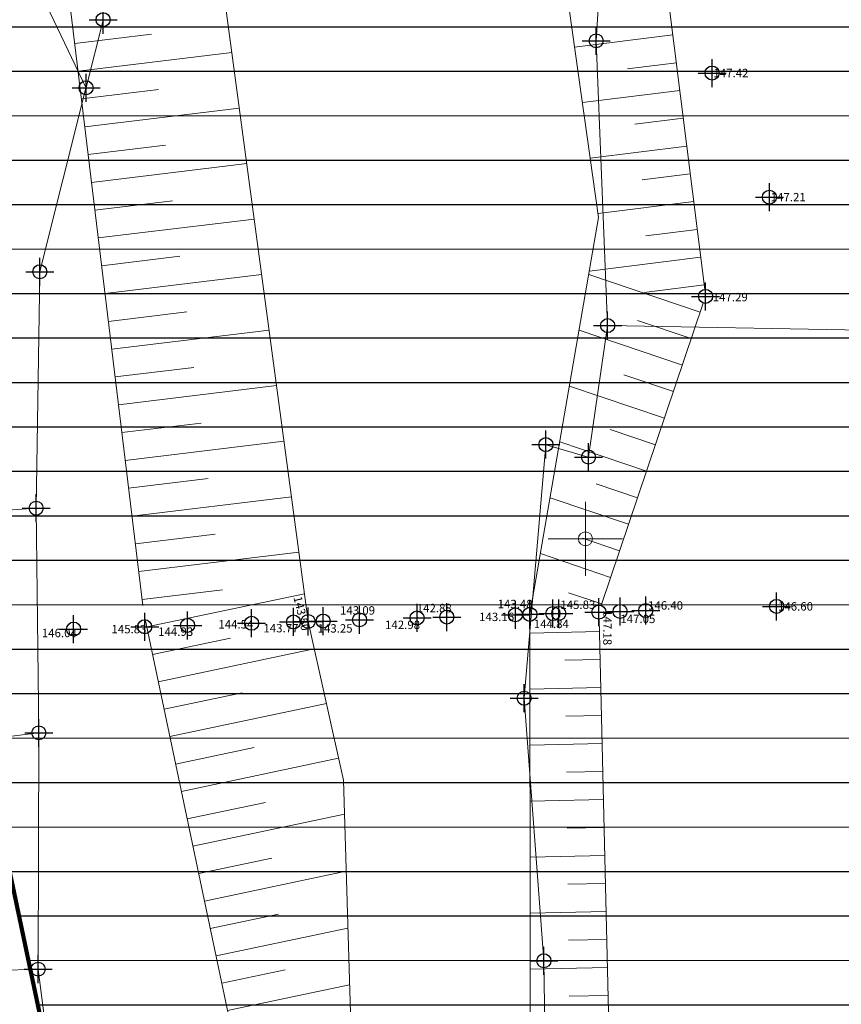
# Model space of a CAD drawing. Units: metres. Extents: x -2 to 992, y -9 to 1263.
# Drawn here: x 315 to 373, y 625 to 695 of the extents above; entities that cross this region are included whole.
import ezdxf
from ezdxf.enums import TextEntityAlignment as Align

# ---------------------------------------------------------------- set-up
doc = ezdxf.new("R2010")
doc.units = ezdxf.units.M
doc.header["$LTSCALE"] = 0.5
doc.header["$PDMODE"] = 34
doc.header["$PDSIZE"] = -0.2
for name, color, linetype in [('001_GRANICA PLANA', 37, 'Continuous'), ('004_Urb. celine i potceline_granice', 172, 'Continuous'), ('170_Direktno sprovodjenje', 40, 'Continuous'), ('171_Izrada PDR-a', 20, 'Continuous'), ('G_120_Detaljne_tacke', 7, 'Continuous'), ('G_15_Katastarske_tacke', 7, 'Continuous'), ('Opis_lista', 7, 'Continuous')]:
    doc.layers.add(name, color=color, linetype=linetype)
for name, color, linetype, lineweight in [('G_101_Parcele_granice', 7, 'Continuous', 13), ('G_107_Detalj_Linije', 11, 'Continuous', 13), ('G_108_Topografski_znaci', 11, 'Continuous', 13), ('G_121_Detaljne_tacke_kote', 32, 'Continuous', 13), ('Opis Lista', 7, 'Continuous', 13)]:
    doc.layers.add(name, color=color, linetype=linetype, lineweight=lineweight)
doc.styles.add('kote', font='geodet__.shx')

# ---------------------------------------------------------------- blocks, each defined once
blk = doc.blocks.new('KRSTIC')
at = {"layer": 'Opis Lista'}
for p, q in [((-1.230621e-10, 0.6), (-1.0870485e-09, 5.299999999999999)), ((0.6, 1.230621e-10), (5.299999999999999, 1.0870485e-09)), ((-0.6, -1.230621e-10), (-5.299999999999999, -1.0870485e-09)), ((1.230621e-10, -0.6), (1.0870485e-09, -5.299999999999999))]:
    blk.add_line(p, q, dxfattribs=at)
blk.add_point((0, 0), dxfattribs=at)

msp = doc.modelspace()

# ---------------------------------------------------------------- hatches: boundary and pattern name
at = {"layer": '170_Direktno sprovodjenje'}
h = msp.add_hatch(dxfattribs=at)
h.set_pattern_fill('ANSI31', color=256, angle=315)
h.set_pattern_definition([(0, (-7527097.747932071, -4827254.831836843), (1.1e-15, 3.174999999999999), [])])
h.paths.add_polyline_path([(609.850115377456, 218.4531850423664), (604.7477153781801, 236.5897850412875), (601.2224153783172, 252.5926850428805), (595.4909153785557, 275.5721850423142), (591.5561153786257, 292.0200850414112), (584.0845153797418, 316.041785042733), (578.3588153794408, 333.8539850413799), (571.3079153774306, 354.1663850415498), (565.1546153789386, 373.1981350425631), (551.0514153800905, 412.8570350427181), (538.4945153789595, 446.571185044013), (530.9935153787956, 465.8539850423113), (523.223015377298, 486.2094850428402), (509.2197153791785, 521.2760850423947), (496.5204153796658, 552.0511850425974), (486.3548153787851, 575.856985042803), (482.6448153788224, 582.983585042879), (476.8210153784603, 597.9398850426078), (469.7445153789595, 613.9663850422949), (455.90201537963, 643.8392850439996), (441.5570153789595, 675.8159850426018), (435.227015378885, 689.1049850415438), (420.4544153790921, 720.739485043101), (409.2134153787047, 744.1703850412741), (402.8629153789952, 757.3091850429773), (397.7534153787419, 768.2581850429997), (393.47781538032, 776.0640850430354), (385.2319153789431, 786.7194850426167), (380.8643153784797, 796.1195850437507), (375.4707153784111, 806.3345850426704), (371.471715378575, 813.202085041441), (363.8079153802246, 829.2639850415289), (354.5694153783843, 848.4335850430652), (345.6099153785035, 869.1533850412816), (338.3132153796032, 886.4596850425005), (336.0467153787613, 891.1810850417241), (333.9088153783232, 895.8012850424275), (333.6308153783903, 900.4036850426346), (327.7649153787643, 913.0808850415051), (319.7179955858737, 930.1863045524806), (310.7739963047206, 948.7954084826633), (301.1251153787598, 968.4450850430876), (298.6812133025378, 973.4938821075484), (284.6035153781995, 1002.504585042596), (284.1900153784081, 1002.297785042785), (279.7356153773144, 1011.089085042477), (275.2102153776214, 1018.859985042363), (266.2727153785527, 1037.852785042487), (258.0895153786987, 1052.824185042642), (241.0464153783396, 1083.876585043035), (231.6339153787121, 1100.027785041369), (222.4308153772727, 1115.655685043894), (216.2228153795004, 1126.10668504145), (208.3828153787181, 1138.936585042626), (200.6815153788775, 1151.412285042927), (190.7921153772622, 1166.995585042983), (184.6343153789639, 1177.488585042767), (180.8438153797761, 1183.174485042691), (175.3890153774992, 1190.655885042623), (172.0450153788552, 1194.926285041496), (168.0683153783903, 1199.580785042606), (163.7471153782681, 1204.067585042678), (161.293815379031, 1206.218685043044), (158.6593153784052, 1208.234585043043), (155.1256423583254, 1210.29589430429), (147.1066153775901, 1212.095285044052), (142.5680153788999, 1213.893085042015), (138.659215378575, 1214.864585043862), (135.3830153783783, 1214.729085043073), (126.5360153783113, 1212.650885043666), (119.2714829407632, 1209.78515236266), (119.8917691856623, 1205.358607777394), (120.0437330612913, 1202.605808603577), (120.0873159598559, 1195.328955240548), (120.030140966177, 1193.132306919433, 0.0351790858201988), (119.8178614210337, 1190.858379764482), (119.7021405948326, 1185.773692987859, 0.2007730598549754), (132.6599484607577, 1152.711437360384), (157.5505393240601, 1127.03200011421, -0.0701241586550831), (175.2124094059691, 1102.913328961469), (176.6765744788572, 1099.913273246028), (181.9437867440283, 1089.120816444978, -0.0618949780881278), (185.3758534910157, 1082.088560573757, -0.0425924120285781), (194.2661282746121, 1053.193432367407), (197.1058239815757, 1039.77349413652), (209.1731365509331, 982.130672541447), (210.9002235112712, 974.3753343196586), (212.6812499389052, 967.8173609329388), (220.4548750622198, 943.123250009492), (225.5731769734994, 928.7997520910576), (232.9890696611255, 909.8272240860388), (238.3351229913533, 896.6422796724364), (242.563543047756, 886.2657892210409), (239.6359512209892, 884.8748277099803), (240.8007697006688, 883.1199478078634), (242.2322425208986, 880.2418730128556), (243.4522415585816, 877.5775182954967), (245.5708665587008, 873.2784408675507), (246.846782608889, 873.2909661754966), (249.3619171371683, 870.6223338479176), (252.3299693511799, 868.3166212849319), (256.4180787857622, 866.19202969037), (260.7902325699106, 864.9435980198905), (264.1565430257469, 864.253594440408), (271.8835832709447, 863.2135150665417), (282.0146971140057, 861.9732156684622), (290.1634335145354, 860.3794851107523), (295.1495075048879, 859.0088089937344), (296.8259735340253, 861.7629114845768), (302.3114410946146, 859.4936117911711), (309.6537453522906, 855.9549745758995), (318.6888840356842, 849.8570404080674), (326.7802764382213, 842.2881168629974), (336.4847532873973, 830.0096093611792), (343.3350245757028, 819.0334672257304), (347.2943015927449, 811.6878269640729), (347.7013673763722, 810.8031371692196, 0.0651742769250429), (349.0400093365461, 806.734382272698), (354.3031266350299, 795.7834466611966, 0.0284831927016909), (357.4698485862464, 790.0546003011987), (362.0393019532785, 775.546092688106), (365.853100082837, 760.918378780596), (367.8267245972529, 752.3295609476045), (369.4117098161951, 745.4320233510807), (375.0983901200816, 719.0828925929964), (380.5490116523579, 694.0659675067291), (386.3398424359038, 668.5259284535423), (391.6743955109268, 643.585654146038), (395.86555997096, 622.4252526666969), (401.3525218497962, 596.8354220790789), (405.6430700272322, 578.8487538546324), (412.442563764751, 554.3735750960186), (423.8078222610056, 519.2853180309758), (435.169401710853, 487.6601639622822), (446.6383732184768, 458.1487366165966), (456.6887851413339, 435.7786626368761), (465.129248262383, 419.1605914179236), (472.7774021402001, 407.0037607839331), (487.8106914209202, 388.1705506043509), (492.7468016156927, 381.5816575009376), (504.4561478681862, 362.4254661854357), (513.6788296559826, 349.529728570953), (532.0828800546005, 326.961397391744), (543.4868871765211, 311.6986859645694), (554.522425500676, 293.7752168141305), (567.4773512398824, 268.9805772341788), (573.4009417686611, 254.5537222092971), (576.6689968463033, 245.4258313244209), (585.9548288695514, 213.6912241345271), (594.0686571607366, 183.8039447925985), (602.1846657572314, 155.1861554197967), (611.7033779108897, 121.2235491359606), (618.9112784061581, 96.24814384430647), (622.6812735525891, 83.58088783919811), (629.2184314560145, 59.52611704263836), (630.5057123657316, 55.90202283114195), (638.6935630356893, 57.09086070582271), (642.1127153784037, 67.19908504281193), (641.471715378575, 68.93608504161239), (640.0027153789997, 77.31908504292369), (636.7515305923298, 95.9354582093656), (630.5027153789997, 122.7695685746148), (614.5268352422863, 170.9664112068713), (621.5097081027925, 173.1273193443194), (623.113282061182, 173.5765837989748), (621.69311537873, 178.5781850414351), (616.9328153776005, 192.5060850428417)])
at = {"layer": '171_Izrada PDR-a'}
h = msp.add_hatch(dxfattribs=at)
h.set_pattern_fill('ANSI31', color=256, angle=315)
h.set_pattern_definition([(0, (-7528144.897284621, -4825841.710914957), (1.1e-15, 3.174999999999999), [])])
h.paths.add_polyline_path([(197.1058239815757, 1039.77349413652), (194.2661282746121, 1053.193432367407, 0.0425924120285822), (185.3758534910157, 1082.088560573757, 0.0618949780881278), (181.9437867440283, 1089.120816444978), (176.6765744788572, 1099.913273246028), (175.2124094059691, 1102.913328961469, 0.0701241586551049), (157.5505393240601, 1127.03200011421), (132.6599484607577, 1152.711437358521, -0.2007730598565149), (119.7021405948326, 1185.773692987859), (119.8178614210337, 1190.858379764482, -0.0351790858138123), (120.030140966177, 1193.132306919433), (120.0873159598559, 1195.328955240548), (120.0437330612913, 1202.605808603577), (119.8917691856623, 1205.358607777394), (119.2714829407632, 1209.785152363591), (117.9194153789431, 1209.251785042696), (38.73521844111383, 1172.445738100447), (39.4395657889545, 1171.129560177214), (44.53292857855558, 1162.868000860326), (65.81544257700443, 1133.353337001055), (76.94831418525428, 1113.443251794204), (83.4824610510841, 1102.199147984385), (88.19104306586087, 1095.574526254088), (96.93494374584407, 1086.314596871845), (113.7691423809156, 1071.540379500948), (121.4389601070434, 1062.663641235791), (124.6349994940683, 1056.644475551322), (126.6514115463942, 1045.117443791591), (128.0195335652679, 1026.939634846523), (129.455905072391, 1015.471008112654), (131.4140621675178, 1007.458703706041), (136.5607608370483, 992.4645169088617), (143.799177900888, 972.3458519736305), (150.479399596341, 946.2026741094887), (154.6107707619667, 929.8444739961997), (155.7785097835585, 927.5347035611048), (155.8508604411036, 924.9645318295807), (156.7494637984782, 921.4612337686121), (157.1249989196658, 920.347471752204), (158.5268884310499, 919.319599266164), (157.8040047511458, 918.3336763391271), (162.6678008865565, 904.0099166817963), (164.1030369699001, 903.1186623862013), (171.1742369551212, 888.6053573880345), (179.6821524519473, 873.5204632766545), (178.8082214239985, 872.8954425193369), (186.6136599313468, 861.3415632564574), (193.6787864761427, 852.929104664363), (199.1267679212615, 847.5963769387454), (205.750840597786, 841.555587197654), (208.7784459050745, 839.1952129611745), (209.7327153775841, 839.6940850429237), (219.7579515809193, 831.9033895516768), (224.1722909761593, 834.8980930326506), (231.8088400615379, 829.8807041561231), (239.7716060634702, 818.398017494008), (243.6916806139052, 814.5148117709905), (243.0086479960009, 813.7838415373117), (243.7237618314102, 813.0754534434527), (253.7402424160391, 804.0158336041495), (264.1049723140895, 792.9006977472454), (273.4601294314489, 779.5581691041589), (279.8964266134426, 767.0104648759589), (285.8656014762819, 749.656701204367), (289.6164963338524, 735.7677522934973), (292.3265006011352, 736.2141361637041), (300.2376586748287, 700.2194868791848), (303.9794231588021, 682.6437138048932), (307.8423878764734, 664.4810079187155), (308.7578776264563, 660.0169841526076), (313.2992964712903, 637.8724772762507), (316.9028977062553, 620.7740243142471), (318.0533417733386, 611.8095745742321), (319.5407153777778, 596.2240850413218), (329.0688489200547, 557.4390925606713), (335.4135701460764, 530.4824549807236), (345.8837833665311, 491.8862352985889), (354.0914872009307, 464.6199049754068), (367.5814753398299, 422.4951625838876), (373.240302064456, 406.1217024009675), (381.5683816913515, 386.1632825229317), (387.605718950741, 374.028455269523), (391.855361931026, 366.4983227811754), (400.3833906250075, 353.1287596905604), (407.593842481263, 343.0460671586916), (419.9797637034208, 327.552093192935), (427.1889630360529, 319.5223105680197), (438.6734396303073, 308.2382003758103), (454.842780075036, 293.9898081487045), (462.0971868848428, 286.5949286660179), (471.9739744914696, 275.332625458017), (482.1953457323834, 260.5074544297531), (487.3377120224759, 251.112265529111), (494.2228929102421, 234.57512744423), (499.9159889612347, 215.6930052125826), (510.6983456490561, 170.3551867222413), (514.7307875510305, 154.8406478641555), (520.3074857024476, 138.2446128558367), (525.9681868702173, 124.931990550831), (536.353013782762, 102.3927150294185), (541.5615919465199, 89.09887883532792), (545.8399680489674, 71.53048130124807), (546.6962034627795, 71.4641862809658), (549.6188414124772, 44.2943810261786), (546.5127153787762, 31.5390850417316), (632.0427153799683, 49.16908504255116), (632.7963568503037, 49.45314958132803), (629.2184314560145, 59.52611704263836), (622.6812735525891, 83.58088783919811), (618.9112784061581, 96.24814384430647), (611.7033779108897, 121.2235491359606), (602.1846657572314, 155.1861554197967), (594.0686571607366, 183.8039447925985), (585.9548288695514, 213.6912241345271), (576.6689968463033, 245.4258313244209), (573.4009417686611, 254.5537222092971), (567.4773512398824, 268.9805772341788), (554.522425500676, 293.7752168141305), (543.4868871765211, 311.6986859645694), (532.0828800546005, 326.961397391744), (513.6788296559826, 349.529728570953), (504.4561478681862, 362.4254661854357), (492.7468016156927, 381.5816575009376), (487.8106914209202, 388.1705506043509), (472.7774021402001, 407.0037607839331), (465.129248262383, 419.1605914179236), (456.6887851413339, 435.7786626368761), (446.6383732184768, 458.1487366165966), (435.169401710853, 487.6601639622822), (423.8078222610056, 519.2853180309758), (412.442563764751, 554.3735750960186), (405.6430700272322, 578.8487538546324), (401.3525218497962, 596.8354220790789), (395.86555997096, 622.4252526666969), (391.6743955109268, 643.585654146038), (386.3398424359038, 668.5259284535423), (380.5490116523579, 694.0659675067291), (375.0983901200816, 719.0828925929964), (369.4117098161951, 745.4320233510807), (367.8267245972529, 752.3295609476045), (365.853100082837, 760.918378780596), (362.0393019532785, 775.546092688106), (357.4698485862464, 790.0546003011987, -0.028483192697782), (354.3031266350299, 795.783446659334), (349.0400093365461, 806.734382275492, -0.0651742768940162), (347.7013673763722, 810.8031371692196), (347.2943015927449, 811.6878269640729), (343.3350245757028, 819.0334672257304), (336.4847532873973, 830.0096093611792), (326.7802764382213, 842.2881168629974), (318.6888840356842, 849.8570404080674), (309.6537453522906, 855.9549745758995), (302.3114410946146, 859.4936117911711), (296.8259735340253, 861.7629114845768), (295.1495075048879, 859.0088089937344), (290.1634335145354, 860.3794851107523), (282.0146971140057, 861.9732156684622), (271.8835832709447, 863.2135150665417), (264.1565430257469, 864.253594440408), (260.7902325699106, 864.9435980198905), (256.4180787857622, 866.19202969037), (252.3299693511799, 868.3166212849319), (249.3619171371683, 870.6223338479176), (246.846782608889, 873.2909661754966), (245.5708665587008, 873.2784408675507), (243.4522415585816, 877.5775182954967), (242.2322425208986, 880.2418730128556), (240.8007697006688, 883.1199478078634), (239.6359512209892, 884.8748277099803), (242.563543047756, 886.2657892210409), (238.3351229913533, 896.6422796724364), (232.9890696611255, 909.8272240860388), (225.5731769734994, 928.7997520910576), (220.4548750622198, 943.123250009492), (212.6812499389052, 967.8173609329388), (210.9002235112712, 974.3753343196586), (209.1731365509331, 982.130672541447)])

# ---------------------------------------------------------------- linework, layer by layer
at = {"layer": '001_GRANICA PLANA', "transparency": 33554687, "flags": 128}
msp.add_lwpolyline([(199.2397125111893, 823.2350911954418), (228.7777196364477, 681.5485811159015), (234.651903565973, 653.367711362429), (255.8677159110084, 655.2590850917622), (289.3777153808624, 658.2990850424394), (308.1727153789252, 659.9790850430727), (308.7578776264563, 660.0169841526076), (313.2998573165387, 637.8698161775246), (316.9028976699337, 620.7740244893357), (318.0533417733386, 611.8095745742321), (319.5427153799683, 596.1990850428119), (318.5951802339405, 578.245787567459), (317.3927153786644, 527.5790850427002), (304.4327153787017, 472.1090850429609)], dxfattribs=at)
at = {"layer": '004_Urb. celine i potceline_granice', "ltscale": 5, "const_width": 0.3, "flags": 128}
msp.add_lwpolyline([(345.9636144321412, 491.689483596012), (335.501417491585, 530.2561529688537), (329.1637293621898, 557.1829092241824), (319.5407153777778, 596.2240850413218), (316.9028977062553, 620.7740243142471), (313.2998573165387, 637.8698161775246), (307.8423878764734, 664.4810079187155), (303.9794231588021, 682.6437138048932), (300.2376586748287, 700.2194868791848), (292.3265006011352, 736.2141361637041), (289.6408060761169, 735.6777373049408), (285.8774366909638, 749.6222935179248), (279.9290368612856, 766.9468904724345)], dxfattribs=at)
at = {"layer": 'G_101_Parcele_granice', "linetype": 'Continuous'}
for p, q in [((319.4487153785303, 690.5180850410834, 0.05), (306.7867153780535, 716.960085041821, 145.68)), ((355.8737153802067, 693.8840850424021, -0.8599999999999999), (357.1017153784633, 714.4040850428864, -0.8)), ((319.4587153792381, 690.5330850426108), (320.6667153770104, 695.3450850425288)), ((356.6917153783143, 673.5440850425512, -1.06), (355.8737153802067, 693.8340850425884, -0.8599999999999999)), ((316.1587153784931, 677.3930850410834), (319.4467153782025, 690.4850850431249)), ((315.8927153786644, 660.5040850415826), (316.1527153775096, 677.3440850423649)), ((355.3267153771594, 664.1540850428864, 0.257), (356.6887153787538, 673.4940850418061, -1.056999999999999)), ((427.467715379782, 672.2490850426257), (356.7177153788507, 673.51908504311, -1.06)), ((350.7347153788432, 646.9340850422159, 0.099), (352.2807153780013, 664.9940850427374, -0.379)), ((352.3067153785378, 665.0120850428939, -0.375), (355.2987153800204, 664.1360850417987, 0.255)), ((308.1827153787017, 659.9800850432366, 151.983), (315.882715378888, 660.4780850419775, 0.197)), ((316.0827153800055, 644.4640850424767), (315.8927153786644, 660.4540850417688)), ((350.7347153788432, 646.8840850414708, 0.1), (352.1407153783366, 628.1840850412846, 0.32)), ((309.5627153785899, 643.6100850431249, 152.188), (316.0727153783664, 644.4380850428715, 0.232)), ((316.0327153783292, 627.5840850416571), (316.0827153800055, 644.4140850426629)), ((352.1427153795958, 628.1340850424021, 0.319), (352.3127153785899, 616.2240850413218, 0.001)), ((306.5327153783292, 627.26908504311, 151.591), (316.0227153785527, 627.5590850422159, 0.159)), ((318.049715379253, 611.8340850416571), (316.0357153769583, 627.5340850427747))]:
    msp.add_line(p, q, dxfattribs=at)
at = {"layer": 'G_107_Detalj_Linije', "ltscale": 5}
for p, q in [((359.5292843673378, 708.8697740994394), (363.6188190188259, 676.1046070512384)), ((317.9928790526465, 699.0396160660312, 146.036376953125), (323.5064379656687, 653.538501644507, 146.9395141601562)), ((363.5208246000111, 675.1347211711109), (356.2287372360006, 653.5332539612427)), ((323.6696275658906, 652.5528654539958, 146.9395141601562), (333.8196728890762, 604.3583520911634, 144.38)), ((356.080744639039, 652.5596607029438), (357.2414139900357, 603.9206628510728))]:
    msp.add_line(p, q, dxfattribs=at)
at = {"layer": 'G_107_Detalj_Linije', "linetype": 'Continuous'}
for points in [[(331.6605055397376, 779.5603965530172), (334.7418236257508, 757.6038038590923), (338.8292242400348, 753.4067922225222), (347.8874180261046, 727.3971600523219), (352.7211236506701, 704.8003944642842), (356.0492362137884, 681.2492981059477), (351.1407358469442, 652.900389299728), (351.1915364088491, 603.5372780431062), (350.1182875195518, 590.8070901976898), (348.4764707777649, 577.9367813896388), (345.1416316498071, 552.5724433679134), (340.5239719636738, 530.7432787362486), (337.0472216447815, 517.0355090778321), (331.9449088089168, 505.7611357662827)], [(317.5753018222749, 764.8202785458416), (317.5590872261673, 749.4942499315366), (323.2148297615349, 720.0166609343141), (328.6934149712324, 701.7114288341254), (335.3114980515093, 652.3892587823793), (337.8250973010436, 641.0462917657569), (338.5743417907506, 616.5459969658405), (338.2746439920738, 603.9586895462126), (339.997906322591, 594.2185111874714), (336.5699052112177, 579.5397911081091), (334.8127153785899, 573.069085041061), (327.0827153790742, 568.319085046649), (324.563469841145, 560.6523580672219), (324.2240194985643, 556.196683909744), (320.2927762540057, 546.6414861176163), (318.1424673544243, 533.8563637975603), (316.6469051744789, 506.4688543379307)]]:
    msp.add_lwpolyline(points, dxfattribs=at)
at = {"layer": 'G_108_Topografski_znaci', "ltscale": 5}
for points in [[(318.6427806839347, 693.676247516647), (324.1181555464864, 694.3397214179859)], [(361.3498641364276, 694.2833711672574), (354.3311282470822, 693.4073382886127)], [(318.8833691207692, 691.690770949237), (329.8595298714936, 693.0207979092374)], [(361.597569135949, 692.2987698893994), (358.1042914101854, 691.8627617266029)], [(319.123957558535, 689.7052943799645), (324.6247434457764, 690.3718474404886)], [(361.8452741345391, 690.3141686106101), (354.89089912083, 689.4461688362062)], [(319.3645459963009, 687.7198178116232), (330.3915287973359, 689.0560030918568)], [(362.0929791340604, 688.329567332752), (358.631881846115, 687.8975757230073)], [(319.605134434998, 685.7343412442133), (325.1313313469291, 686.4039734639227)], [(362.3406841345131, 686.344966054894), (355.4506699973717, 685.4849993856624)], [(319.8457228727639, 683.7488646749407), (330.9235277250409, 685.0912082744762)], [(362.5883891349658, 684.3603647761047), (359.1594722839072, 683.9323897194117)], [(320.0863113095984, 681.7633881065995), (325.6379192490131, 682.4360994854942)], [(362.8360941344872, 682.3757634973153), (356.0104408711195, 681.5238299341872)], [(320.3268997473642, 679.7779115373269), (331.4555266508833, 681.1264134561643)], [(363.0837991321459, 680.3911622203887), (359.4128945125267, 679.9329838259146)], [(320.5674881851301, 677.7924349699169), (326.1445071501657, 678.4682255089283)], [(363.33150413353, 678.4065609425306), (355.385302609764, 677.4147678473964)], [(363.3032733146101, 674.4902655156329), (355.3441441413015, 677.1770582543686)], [(320.8080766219646, 675.8069584015757), (331.9875255757943, 677.1616186387837)], [(363.5792091339827, 676.4219596637413), (359.303912229836, 675.8883449612185)], [(321.0486650606617, 673.8214818323031), (326.6510950513184, 674.5003515304998)], [(362.6635906398296, 672.5953232795), (358.8312135096639, 673.8890330344439)], [(321.2892534974962, 671.8360052658245), (332.5195245034993, 673.1968238195404)], [(362.0239079650491, 670.7003810442984), (354.6535286214203, 673.1884273206815)], [(321.5298419361934, 669.8505286965519), (327.1576829515398, 670.5324775548652)], [(361.3842252902687, 668.8054388090968), (357.8462230758741, 669.9997753314674)], [(321.7704303748906, 667.865052129142), (333.0515234284103, 669.2320290030912)], [(360.7445426136255, 666.9104965738952), (353.962913101539, 669.1997963860631)], [(322.0110188126564, 665.8795755589381), (327.6642708508298, 666.564603574574)], [(360.104859938845, 665.0155543386936), (356.861232641153, 666.1105176294222)], [(322.2516072485596, 663.8940989905968), (333.583522355184, 665.2672341838479)], [(359.4651772649959, 663.120612103492), (353.2722975835204, 665.2111654542387)], [(322.4921956863254, 661.9086224213243), (328.1708587510511, 662.5967295989394)], [(358.8254945883527, 661.2256698692217), (355.8762422064319, 662.2212599292397)], [(322.7327841240913, 659.9231458539143), (334.1155212810263, 661.3024393664673)], [(358.1858119135723, 659.3307276340201), (352.5816820627078, 661.2225345214829)], [(322.9733725609258, 657.9376692855731), (328.6774466522038, 658.6288556214422)], [(357.5461292387918, 657.4357853978872), (354.8912517707795, 658.332002225332)], [(323.2139609996229, 655.9521927163005), (334.6475202078, 657.3376445490867)], [(356.9064465640113, 655.5408431617543), (351.8910665437579, 657.2339035877958)], [(323.4545494364575, 653.9667161498219), (329.1840345552191, 654.6609816448763)], [(323.7868184475228, 651.9964189296588), (335.0460327798501, 654.3676750706509)], [(356.2667638873681, 653.645900927484), (353.9062613360584, 654.4427445260808)], [(324.1989884125069, 650.0393507340923), (329.7558662565425, 651.2096615862101)], [(356.1017644749954, 651.678803704679), (351.142114803195, 651.5604518949986)], [(324.6111583765596, 648.0822825385258), (335.7462462512776, 650.4273969242349)], [(356.1494767665863, 649.6793729010969), (353.6468251710758, 649.6196522843093)], [(356.1971890563145, 647.6799420993775), (351.1462323535234, 647.5594114335254)], [(325.0233283415437, 646.1252143438905), (330.6011505685747, 647.29993620608)], [(325.4354983065277, 644.1681461492553), (336.6116993427277, 646.5219192067161)], [(356.2449013469741, 645.6805112957954), (353.6965962387621, 645.6197012504563)], [(356.2926136413589, 643.6810804922134), (351.1503499047831, 643.5583709739149)], [(325.8476682715118, 642.2110779536888), (331.4460470806807, 643.3901291508228)], [(326.2598382364959, 640.2540097590536), (337.4771524323151, 642.6164414864033)], [(356.3403259310871, 641.6816496895626), (353.7463673064485, 641.619750215672)], [(326.6720082014799, 638.296941563487), (332.2546365745366, 639.4726756280288)], [(356.3880382236093, 639.6822188859805), (351.1544674551114, 639.5573305143043)], [(327.084178166464, 636.3398733688518), (337.8993687462062, 638.6176155209541)], [(356.4357505161315, 637.6827880814672), (353.7961383713409, 637.619799181819)], [(327.496348131448, 634.3828051742166), (332.7289103362709, 635.4848132627085)], [(356.4834628077224, 635.6833572788164), (351.1585850045085, 635.5562900509685)], [(327.9085180945694, 632.4257369795814), (338.0235763415694, 634.5560271814466)], [(356.5311750983819, 633.6839264761657), (353.8459094399586, 633.6198481498286)], [(328.3206880595535, 630.4686687840149), (333.2031840989366, 631.4969508992508)], [(356.5788873909041, 631.6844956716523), (351.1627025557682, 631.555249591358)], [(328.7328580245376, 628.5116005884483), (338.1477839360014, 630.494438841939)], [(356.626599682495, 629.6850648690015), (353.895680507645, 629.619897114113)], [(329.1450279913843, 626.5545323938131), (333.677457860671, 627.5090885339305)], [(356.6743119750172, 627.6856340663508), (351.1668201060966, 627.5542091317475)], [(329.5571979563683, 624.5974641991779), (338.271991529502, 626.432850504294)], [(356.7220242656767, 625.6862032627687), (353.9454515734687, 625.6199460811913)]]:
    msp.add_lwpolyline(points, dxfattribs=at)
at = {"layer": 'G_120_Detaljne_tacke', "ltscale": 5}
for p in [(364.1454153787345, 691.5594850424677), (368.2353153796867, 682.6953850416467), (363.6807153783739, 675.6084850430489), (356.0688153784722, 653.0594850424677), (357.5776153784245, 653.1082850424573), (359.40731537994, 653.1672850437462), (368.7527153789997, 653.4690850423649), (334.2636153772473, 652.355385042727), (335.3115153787658, 652.389285042882), (336.3797153793275, 652.423785042949), (338.9818153781816, 652.5077850427479), (343.0830153785646, 652.6401850422844), (345.2134153787047, 652.7089850427583), (350.103115378879, 652.8668850427493), (351.1407153783366, 652.9003850426525), (352.784215378575, 652.9534850427881), (353.2002153787762, 652.9668850423768), (318.568915377371, 651.8486850429326), (323.6404153788462, 652.0123850423843), (326.7085153786466, 652.1114850426093), (331.2744153784588, 652.2588850427419)]:
    msp.add_point(p, dxfattribs=at)
at = {"layer": 'G_15_Katastarske_tacke', "linetype": 'Continuous'}
for p in [(320.6727153789252, 695.3690850427374), (355.8727153772488, 693.8590850429609), (319.4527153782547, 690.5090850414708), (316.1527153775096, 677.3690850427374), (356.6927153803408, 673.51908504311), (352.2827153783292, 665.01908504311), (355.3227153774351, 664.1290850425139), (315.8927153786644, 660.4790850430727), (350.7327153785154, 646.9090850427747), (316.0827153800055, 644.4390850430354), (352.1427153795958, 628.1590850427747), (316.0327153783292, 627.5590850422159)]:
    msp.add_point(p, dxfattribs=at)

# ---------------------------------------------------------------- block references
at = {"layer": 'Opis_lista', "xscale": 0.5, "yscale": 0.5, "zscale": 0.5}
msp.add_blockref('KRSTIC', (355.1027153786272, 658.2890850426629), dxfattribs=at)

# ---------------------------------------------------------------- texts
at = {"layer": 'G_121_Detaljne_tacke_kote', "ltscale": 5, "style": 'kote'}
for s, p in [('147.42', (364.2454153774306, 691.5594850424677)), ('147.21', (368.3353153774515, 682.6953850416467)), ('147.29', (364.1973819583654, 675.5564312199131)), ('143.09', (337.5870218724012, 653.1811263347045)), ('142.88', (343.0660565858707, 653.3486108463258)), ('143.48', (348.8338222038001, 653.6365185566247)), ('145.83', (353.313366247341, 653.5847123228014)), ('146.40', (359.5751569578424, 653.535351799801)), ('146.60', (368.8527153795585, 653.4690850423649)), ('143.16', (347.5182705465704, 652.7202078988776)), ('147.05', (357.6000840319321, 652.5755573594943)), ('146.04', (316.3003389211372, 651.5680045345798)), ('145.83', (321.2702580010518, 651.8429573308676)), ('144.93', (324.6047440227121, 651.6637092260644)), ('144.54', (328.9003741675988, 652.1868645586073)), ('143.77', (332.1177625609562, 651.9112631045282)), ('143.25', (335.9849626189098, 651.8977380814031)), ('142.98', (340.8017039811239, 652.1493078973144)), ('144.84', (351.4242971101776, 652.2173515288159))]:
    msp.add_text(s, height=0.6, dxfattribs=at).set_placement(p, align=Align.MIDDLE_LEFT)
for s, rotation, p in [('143.50', 283.6578259068859, (334.5470351371914, 654.1835742313415)), ('147.18', 270, (356.6773838764057, 653.1943852109835))]:
    msp.add_text(s, height=0.6, rotation=rotation, dxfattribs=at).set_placement(p, align=Align.MIDDLE_LEFT)

doc.saveas('drawing.dxf')
